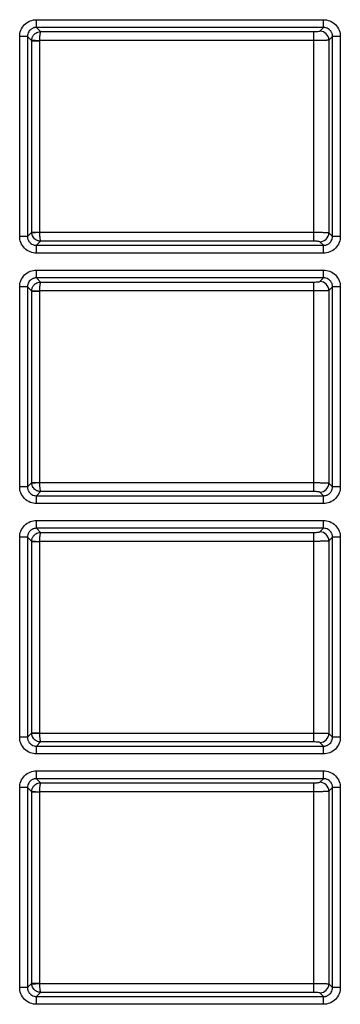
# Model space of a CAD drawing. Extents: x 0.3 to 29.7, y 0.3 to 21.7.
# Drawn here: x 9.9 to 10.2, y 5.6 to 6.7 of the extents above; entities that cross this region are included whole.
import ezdxf

# ---------------------------------------------------------------- set-up
doc = ezdxf.new("R2010")
doc.units = 0
doc.header["$MEASUREMENT"] = 0
doc.layers.get('0').update_dxf_attribs({"linetype": 'CONTINUOUS'})

msp = doc.modelspace()

# ---------------------------------------------------------------- linework, layer by layer
at = {"color": 7, "linetype": 'CONTINUOUS'}
for p, q in [((9.902545, 6.731129), (10.230378, 6.731129)), ((9.902545, 6.722235), (9.902545, 6.731129)), ((10.230378, 6.722235), (10.230378, 6.731129)), ((10.230378, 6.722235), (9.902545, 6.722235)), ((9.902545, 6.722235), (9.907259, 6.71752)), ((10.226211, 6.718068), (10.230378, 6.722235)), ((9.883404, 6.483907), (9.883404, 6.711988)), ((9.892298, 6.711988), (9.883404, 6.711988)), ((9.892298, 6.711988), (9.892298, 6.483907)), ((9.897121, 6.707165), (9.892298, 6.711988)), ((9.897159, 6.707981), (9.90602, 6.707273)), ((9.907259, 6.71752), (10.219379, 6.71752)), ((10.219379, 6.707273), (10.219379, 6.71752)), ((10.240624, 6.711988), (10.236457, 6.707821)), ((10.236457, 6.707821), (10.236457, 6.488074)), ((10.249519, 6.711988), (10.240624, 6.711988)), ((10.240624, 6.483907), (10.240624, 6.711988)), ((10.249519, 6.711988), (10.249519, 6.483907)), ((9.897121, 6.48873), (9.897121, 6.707165)), ((9.897121, 6.707165), (9.906016, 6.707165)), ((9.906016, 6.707165), (9.906016, 6.48873)), ((10.219379, 6.707273), (9.90602, 6.707273)), ((10.219379, 6.488622), (10.219379, 6.707273)), ((9.892298, 6.483907), (9.883404, 6.483907)), ((9.892298, 6.483907), (9.897121, 6.48873)), ((9.897121, 6.48873), (9.906016, 6.48873)), ((9.897159, 6.487914), (9.90602, 6.488622)), ((9.90602, 6.488622), (10.219379, 6.488622)), ((10.219379, 6.478375), (10.219379, 6.488622)), ((10.236457, 6.488074), (10.240624, 6.483907)), ((10.249519, 6.483907), (10.240624, 6.483907)), ((9.907259, 6.478375), (9.902545, 6.473661)), ((9.902545, 6.464766), (9.902545, 6.473661)), ((9.902545, 6.473661), (10.230378, 6.473661)), ((10.219379, 6.478375), (9.907259, 6.478375)), ((10.230378, 6.473661), (10.226211, 6.477828)), ((10.230378, 6.464766), (10.230378, 6.473661)), ((10.230378, 6.464766), (9.902545, 6.464766)), ((9.902545, 6.445415), (10.230378, 6.445415)), ((9.902545, 6.43652), (9.902545, 6.445415)), ((10.230378, 6.43652), (10.230378, 6.445415)), ((10.230378, 6.43652), (9.902545, 6.43652)), ((9.902545, 6.43652), (9.907259, 6.431806)), ((9.907259, 6.431806), (10.219379, 6.431806)), ((10.219379, 6.421559), (10.219379, 6.431806)), ((10.226211, 6.432353), (10.230378, 6.43652)), ((9.883404, 6.198193), (9.883404, 6.426274)), ((9.892298, 6.426274), (9.883404, 6.426274)), ((9.892298, 6.426274), (9.892298, 6.198193)), ((9.897121, 6.421451), (9.892298, 6.426274)), ((9.897121, 6.203016), (9.897121, 6.421451)), ((9.897121, 6.421451), (9.906016, 6.421451)), ((9.897159, 6.422267), (9.90602, 6.421559)), ((9.906016, 6.421451), (9.906016, 6.203016)), ((10.219379, 6.421559), (9.90602, 6.421559)), ((10.219379, 6.202908), (10.219379, 6.421559)), ((10.240624, 6.426274), (10.236457, 6.422107)), ((10.236457, 6.422107), (10.236457, 6.20236)), ((10.249519, 6.426274), (10.240624, 6.426274)), ((10.240624, 6.198193), (10.240624, 6.426274)), ((10.249519, 6.426274), (10.249519, 6.198193)), ((9.892298, 6.198193), (9.897121, 6.203016)), ((9.897121, 6.203016), (9.906016, 6.203016)), ((9.897159, 6.2022), (9.90602, 6.202908)), ((9.90602, 6.202908), (10.219379, 6.202908)), ((10.219379, 6.192661), (10.219379, 6.202908)), ((10.236457, 6.20236), (10.240624, 6.198193)), ((9.892298, 6.198193), (9.883404, 6.198193)), ((9.907259, 6.192661), (9.902545, 6.187946)), ((10.219379, 6.192661), (9.907259, 6.192661)), ((10.230378, 6.187946), (10.226211, 6.192113)), ((10.249519, 6.198193), (10.240624, 6.198193)), ((9.902545, 6.179052), (9.902545, 6.187946)), ((9.902545, 6.187946), (10.230378, 6.187946)), ((10.230378, 6.179052), (10.230378, 6.187946)), ((10.230378, 6.179052), (9.902545, 6.179052)), ((9.902545, 6.159701), (10.230378, 6.159701)), ((9.902545, 6.150806), (9.902545, 6.159701)), ((10.230378, 6.150806), (10.230378, 6.159701)), ((10.230378, 6.150806), (9.902545, 6.150806)), ((9.902545, 6.150806), (9.907259, 6.146091)), ((9.907259, 6.146091), (10.219379, 6.146091)), ((10.219379, 6.135845), (10.219379, 6.146091)), ((10.226211, 6.146639), (10.230378, 6.150806)), ((9.883404, 5.912479), (9.883404, 6.140559)), ((9.892298, 6.140559), (9.883404, 6.140559)), ((9.892298, 6.140559), (9.892298, 5.912479)), ((9.897121, 6.135736), (9.892298, 6.140559)), ((9.897121, 5.917302), (9.897121, 6.135736)), ((9.897121, 6.135736), (9.906016, 6.135736)), ((9.897159, 6.136553), (9.90602, 6.135845)), ((9.906016, 6.135736), (9.906016, 5.917302)), ((10.219379, 6.135845), (9.90602, 6.135845)), ((10.219379, 5.917193), (10.219379, 6.135845)), ((10.240624, 6.140559), (10.236457, 6.136392)), ((10.236457, 6.136392), (10.236457, 5.916646)), ((10.249519, 6.140559), (10.240624, 6.140559)), ((10.240624, 5.912479), (10.240624, 6.140559)), ((10.249519, 6.140559), (10.249519, 5.912479)), ((9.892298, 5.912479), (9.883404, 5.912479)), ((9.892298, 5.912479), (9.897121, 5.917302)), ((9.897121, 5.917302), (9.906016, 5.917302)), ((9.897159, 5.916485), (9.90602, 5.917193)), ((9.90602, 5.917193), (10.219379, 5.917193)), ((10.219379, 5.906947), (10.219379, 5.917193)), ((10.236457, 5.916646), (10.240624, 5.912479)), ((10.249519, 5.912479), (10.240624, 5.912479)), ((9.907259, 5.906947), (9.902545, 5.902232)), ((9.902545, 5.893338), (9.902545, 5.902232)), ((9.902545, 5.902232), (10.230378, 5.902232)), ((10.219379, 5.906947), (9.907259, 5.906947)), ((10.230378, 5.902232), (10.226211, 5.906399)), ((10.230378, 5.893338), (10.230378, 5.902232)), ((10.230378, 5.893338), (9.902545, 5.893338)), ((9.902545, 5.873986), (10.230378, 5.873986)), ((9.902545, 5.865092), (9.902545, 5.873986)), ((10.230378, 5.865092), (9.902545, 5.865092)), ((9.902545, 5.865092), (9.907259, 5.860377)), ((10.226211, 5.860925), (10.230378, 5.865092)), ((10.230378, 5.865092), (10.230378, 5.873986)), ((9.883404, 5.626764), (9.883404, 5.854845)), ((9.892298, 5.854845), (9.883404, 5.854845)), ((9.892298, 5.854845), (9.892298, 5.626764)), ((9.897121, 5.850022), (9.892298, 5.854845)), ((9.907259, 5.860377), (10.219379, 5.860377)), ((10.219379, 5.85013), (10.219379, 5.860377)), ((10.240624, 5.854845), (10.236457, 5.850678)), ((10.249519, 5.854845), (10.240624, 5.854845)), ((10.240624, 5.626764), (10.240624, 5.854845)), ((10.249519, 5.854845), (10.249519, 5.626764)), ((9.897121, 5.631587), (9.897121, 5.850022)), ((9.897121, 5.850022), (9.906016, 5.850022)), ((9.897159, 5.850838), (9.90602, 5.85013)), ((9.906016, 5.850022), (9.906016, 5.631587)), ((10.219379, 5.85013), (9.90602, 5.85013)), ((10.219379, 5.631479), (10.219379, 5.85013)), ((10.236457, 5.850678), (10.236457, 5.630931)), ((9.892298, 5.626764), (9.897121, 5.631587)), ((9.897121, 5.631587), (9.906016, 5.631587)), ((9.897159, 5.630771), (9.90602, 5.631479)), ((9.90602, 5.631479), (10.219379, 5.631479)), ((10.219379, 5.621232), (10.219379, 5.631479)), ((10.236457, 5.630931), (10.240624, 5.626764)), ((9.892298, 5.626764), (9.883404, 5.626764)), ((9.907259, 5.621232), (9.902545, 5.616518)), ((10.219379, 5.621232), (9.907259, 5.621232)), ((10.230378, 5.616518), (10.226211, 5.620685)), ((10.249519, 5.626764), (10.240624, 5.626764)), ((9.902545, 5.607623), (9.902545, 5.616518)), ((9.902545, 5.616518), (10.230378, 5.616518)), ((10.230378, 5.607623), (9.902545, 5.607623)), ((10.230378, 5.607623), (10.230378, 5.616518))]:
    msp.add_line(p, q, dxfattribs=at)
for centre, start, end in [((10.226119, 6.707729), 0.508126, 89.491874), ((10.226119, 6.488166), 270.508126, 359.491874), ((10.226119, 6.422015), 0.508126, 89.491874), ((10.226119, 6.202452), 270.508126, 359.491874), ((10.226119, 6.136301), 0.508126, 89.491874), ((10.226119, 5.916737), 270.508126, 359.491874), ((10.226119, 5.850586), 0.508126, 89.491874), ((10.226119, 5.631023), 270.508126, 359.491874)]:
    msp.add_arc(centre, 0.010339, start, end, dxfattribs=at)
for points, knots in [([(9.883404, 6.711988), (9.883404, 6.714252), (9.883815, 6.71669), (9.885677, 6.721404), (9.887135, 6.723666), (9.890867, 6.727397), (9.893128, 6.728855), (9.897842, 6.730718), (9.90028, 6.731129), (9.902545, 6.731129)], [0, 0, 0, 0, 0.25, 0.25, 0.5, 0.5, 0.75, 0.75, 1, 1, 1, 1]), ([(10.230378, 6.731129), (10.232642, 6.731129), (10.23508, 6.730718), (10.239794, 6.728855), (10.242055, 6.727397), (10.245787, 6.723666), (10.247245, 6.721404), (10.249108, 6.71669), (10.249519, 6.714252), (10.249519, 6.711988)], [0, 0, 0, 0, 0.25, 0.25, 0.5, 0.5, 0.75, 0.75, 1, 1, 1, 1]), ([(9.902545, 6.722235), (9.902074, 6.722219), (9.901142, 6.722189), (9.89978, 6.721906), (9.898494, 6.721466), (9.8973, 6.720869), (9.896217, 6.720138), (9.894921, 6.718999), (9.893583, 6.717253), (9.892496, 6.714749), (9.892365, 6.712921), (9.892298, 6.711988)], [0, 0, 0, 0, 0.08774922, 0.17369211, 0.25788346, 0.34038153, 0.42124829, 0.50054952, 0.66036089, 0.82668445, 1, 1, 1, 1]), ([(10.240624, 6.711988), (10.240609, 6.712459), (10.240578, 6.713391), (10.240296, 6.714753), (10.239856, 6.716039), (10.239259, 6.717232), (10.238527, 6.718316), (10.237389, 6.719612), (10.235643, 6.720949), (10.233139, 6.722037), (10.231311, 6.722168), (10.230378, 6.722235)], [0, 0, 0, 0, 0.08774922, 0.17369211, 0.25788346, 0.34038153, 0.42124829, 0.50054952, 0.66036089, 0.82668445, 1, 1, 1, 1]), ([(9.897159, 6.707981), (9.89722, 6.708461), (9.897344, 6.709432), (9.897791, 6.710859), (9.89844, 6.712246), (9.899311, 6.713553), (9.900472, 6.714833), (9.902092, 6.716086), (9.904394, 6.717219), (9.906245, 6.717413), (9.907259, 6.71752)], [0, 0, 0, 0, 0.094819327, 0.192138334, 0.291983082, 0.394377671, 0.499344414, 0.63050499, 0.797423364, 1, 1, 1, 1]), ([(9.907259, 6.71752), (9.907195, 6.717449), (9.907071, 6.717313), (9.9069, 6.716841), (9.906749, 6.716257), (9.906619, 6.7156), (9.90651, 6.714922), (9.906364, 6.713831), (9.906207, 6.712146), (9.906068, 6.709748), (9.906036, 6.708086), (9.90602, 6.707273)], [0, 0, 0, 0, 0.10601563, 0.20306694, 0.29115097, 0.3702655, 0.44040935, 0.50158267, 0.67473458, 0.84083728, 1, 1, 1, 1]), ([(10.219379, 6.71752), (10.220924, 6.71752), (10.222701, 6.717572), (10.225323, 6.717783), (10.226076, 6.717933), (10.226211, 6.718068)], [0, 0, 0, 0, 0.5, 0.5, 1, 1, 1, 1]), ([(10.236457, 6.707821), (10.23638, 6.707799), (10.236227, 6.707755), (10.235735, 6.707693), (10.235079, 6.707635), (10.23426, 6.707581), (10.233306, 6.707532), (10.232237, 6.707487), (10.231076, 6.707446), (10.229843, 6.70741), (10.228556, 6.707378), (10.227236, 6.70735), (10.225897, 6.707326), (10.224555, 6.707307), (10.223223, 6.707292), (10.221913, 6.707281), (10.220634, 6.707275), (10.219792, 6.707274), (10.219379, 6.707273)], [0, 0, 0, 0, 0.07630085, 0.1507612, 0.22338107, 0.29416049, 0.36309952, 0.43019822, 0.49545668, 0.55887502, 0.62045337, 0.68019189, 0.73809077, 0.79415025, 0.84837058, 0.90075207, 0.95129508, 1, 1, 1, 1]), ([(9.902545, 6.464766), (9.90028, 6.464766), (9.897842, 6.465177), (9.893128, 6.46704), (9.890867, 6.468498), (9.887135, 6.472229), (9.885677, 6.474491), (9.883815, 6.479205), (9.883404, 6.481643), (9.883404, 6.483907)], [0, 0, 0, 0, 0.25, 0.25, 0.5, 0.5, 0.75, 0.75, 1, 1, 1, 1]), ([(9.892298, 6.483907), (9.892314, 6.483436), (9.892344, 6.482504), (9.892627, 6.481143), (9.893067, 6.479856), (9.893663, 6.478663), (9.894395, 6.477579), (9.895534, 6.476284), (9.89728, 6.474946), (9.899784, 6.473858), (9.901612, 6.473727), (9.902545, 6.473661)], [0, 0, 0, 0, 0.08774922, 0.17369211, 0.25788346, 0.34038153, 0.42124829, 0.50054952, 0.66036089, 0.82668445, 1, 1, 1, 1]), ([(9.907259, 6.478375), (9.90673, 6.478409), (9.905716, 6.478474), (9.904295, 6.478846), (9.903059, 6.479343), (9.90201, 6.479927), (9.90114, 6.480544), (9.89997, 6.481554), (9.898668, 6.483147), (9.89754, 6.485466), (9.897284, 6.48711), (9.897159, 6.487914)], [0, 0, 0, 0, 0.10601563, 0.20306694, 0.29115097, 0.3702655, 0.44040935, 0.50158267, 0.67473459, 0.84083728, 1, 1, 1, 1]), ([(9.90602, 6.488622), (9.906028, 6.488138), (9.906043, 6.487158), (9.906099, 6.4857), (9.906179, 6.484268), (9.906285, 6.482899), (9.906426, 6.481538), (9.90663, 6.480171), (9.906912, 6.478878), (9.907136, 6.478553), (9.907259, 6.478375)], [0, 0, 0, 0, 0.09481933, 0.19213833, 0.29198308, 0.39437767, 0.49934441, 0.63050499, 0.79742336, 1, 1, 1, 1]), ([(10.219379, 6.488622), (10.220048, 6.488621), (10.221424, 6.488618), (10.223518, 6.488601), (10.225662, 6.488574), (10.227805, 6.488535), (10.229885, 6.488486), (10.231829, 6.488425), (10.233559, 6.488354), (10.234976, 6.488271), (10.236035, 6.488178), (10.236314, 6.488109), (10.236457, 6.488074)], [0, 0, 0, 0, 0.07882917, 0.16236204, 0.25059945, 0.34354191, 0.44118966, 0.54354266, 0.6506007, 0.76236334, 0.87883002, 1, 1, 1, 1]), ([(10.249519, 6.483907), (10.249519, 6.481643), (10.249108, 6.479205), (10.247245, 6.474491), (10.245787, 6.472229), (10.242055, 6.468498), (10.239794, 6.46704), (10.23508, 6.465177), (10.232642, 6.464766), (10.230378, 6.464766)], [0, 0, 0, 0, 0.25, 0.25, 0.5, 0.5, 0.75, 0.75, 1, 1, 1, 1]), ([(10.230378, 6.473661), (10.230849, 6.473676), (10.231781, 6.473707), (10.233142, 6.473989), (10.234429, 6.474429), (10.235622, 6.475026), (10.236706, 6.475757), (10.238001, 6.476896), (10.239339, 6.478642), (10.240427, 6.481146), (10.240557, 6.482974), (10.240624, 6.483907)], [0, 0, 0, 0, 0.08774922, 0.17369211, 0.25788346, 0.34038153, 0.42124829, 0.50054952, 0.66036089, 0.82668445, 1, 1, 1, 1]), ([(10.226211, 6.477828), (10.226076, 6.477962), (10.225323, 6.478113), (10.222701, 6.478323), (10.220924, 6.478375), (10.219379, 6.478375)], [0, 0, 0, 0, 0.5, 0.5, 1, 1, 1, 1]), ([(9.883404, 6.426274), (9.883404, 6.428538), (9.883815, 6.430976), (9.885677, 6.43569), (9.887135, 6.437951), (9.890867, 6.441683), (9.893128, 6.443141), (9.897842, 6.445004), (9.90028, 6.445415), (9.902545, 6.445415)], [0, 0, 0, 0, 0.25, 0.25, 0.5, 0.5, 0.75, 0.75, 1, 1, 1, 1]), ([(10.230378, 6.445415), (10.232642, 6.445415), (10.23508, 6.445004), (10.239794, 6.443141), (10.242055, 6.441683), (10.245787, 6.437951), (10.247245, 6.43569), (10.249108, 6.430976), (10.249519, 6.428538), (10.249519, 6.426274)], [0, 0, 0, 0, 0.25, 0.25, 0.5, 0.5, 0.75, 0.75, 1, 1, 1, 1]), ([(9.902545, 6.43652), (9.902074, 6.436505), (9.901142, 6.436474), (9.89978, 6.436192), (9.898494, 6.435752), (9.8973, 6.435155), (9.896217, 6.434424), (9.894921, 6.433285), (9.893583, 6.431539), (9.892496, 6.429035), (9.892365, 6.427207), (9.892298, 6.426274)], [0, 0, 0, 0, 0.087749222, 0.173692113, 0.257883456, 0.340381532, 0.421248293, 0.50054952, 0.660360885, 0.826684454, 1, 1, 1, 1]), ([(9.897159, 6.422267), (9.89722, 6.422746), (9.897344, 6.423718), (9.897791, 6.425145), (9.89844, 6.426532), (9.899311, 6.427839), (9.900472, 6.429118), (9.902092, 6.430372), (9.904394, 6.431504), (9.906245, 6.431699), (9.907259, 6.431806)], [0, 0, 0, 0, 0.09481933, 0.19213833, 0.29198308, 0.39437767, 0.49934441, 0.63050499, 0.79742336, 1, 1, 1, 1]), ([(9.907259, 6.431806), (9.907195, 6.431735), (9.907071, 6.431599), (9.9069, 6.431127), (9.906749, 6.430543), (9.906619, 6.429886), (9.90651, 6.429208), (9.906364, 6.428116), (9.906207, 6.426432), (9.906068, 6.424034), (9.906036, 6.422372), (9.90602, 6.421559)], [0, 0, 0, 0, 0.10601563, 0.20306694, 0.29115097, 0.3702655, 0.44040935, 0.50158267, 0.67473459, 0.84083728, 1, 1, 1, 1]), ([(10.219379, 6.431806), (10.220924, 6.431806), (10.222701, 6.431858), (10.225323, 6.432068), (10.226076, 6.432219), (10.226211, 6.432353)], [0, 0, 0, 0, 0.5, 0.5, 1, 1, 1, 1]), ([(10.240624, 6.426274), (10.240609, 6.426745), (10.240578, 6.427677), (10.240296, 6.429038), (10.239856, 6.430325), (10.239259, 6.431518), (10.238527, 6.432602), (10.237389, 6.433897), (10.235643, 6.435235), (10.233139, 6.436323), (10.231311, 6.436454), (10.230378, 6.43652)], [0, 0, 0, 0, 0.08774922, 0.17369211, 0.25788346, 0.34038153, 0.42124829, 0.50054952, 0.66036089, 0.82668445, 1, 1, 1, 1]), ([(10.236457, 6.422107), (10.23638, 6.422084), (10.236227, 6.42204), (10.235735, 6.421978), (10.235079, 6.421921), (10.23426, 6.421867), (10.233306, 6.421818), (10.232237, 6.421773), (10.231076, 6.421732), (10.229843, 6.421696), (10.228556, 6.421664), (10.227236, 6.421636), (10.225897, 6.421612), (10.224555, 6.421593), (10.223223, 6.421578), (10.221913, 6.421567), (10.220634, 6.42156), (10.219792, 6.421559), (10.219379, 6.421559)], [0, 0, 0, 0, 0.076300849, 0.150761199, 0.223381068, 0.294160491, 0.363099518, 0.430198218, 0.495456681, 0.558875019, 0.620453367, 0.680191888, 0.738090774, 0.794150251, 0.848370583, 0.900752074, 0.951295077, 1, 1, 1, 1]), ([(9.907259, 6.192661), (9.90673, 6.192695), (9.905716, 6.192759), (9.904295, 6.193132), (9.903059, 6.193629), (9.90201, 6.194213), (9.90114, 6.19483), (9.89997, 6.195839), (9.898668, 6.197433), (9.89754, 6.199751), (9.897284, 6.201395), (9.897159, 6.2022)], [0, 0, 0, 0, 0.10601563, 0.20306694, 0.29115097, 0.3702655, 0.44040935, 0.50158267, 0.67473458, 0.84083728, 1, 1, 1, 1]), ([(9.90602, 6.202908), (9.906028, 6.202424), (9.906043, 6.201444), (9.906099, 6.199986), (9.906179, 6.198553), (9.906285, 6.197185), (9.906426, 6.195824), (9.90663, 6.194457), (9.906912, 6.193164), (9.907136, 6.192839), (9.907259, 6.192661)], [0, 0, 0, 0, 0.09481933, 0.19213834, 0.29198308, 0.39437767, 0.49934441, 0.63050499, 0.79742337, 1, 1, 1, 1]), ([(10.219379, 6.202908), (10.220048, 6.202907), (10.221424, 6.202904), (10.223518, 6.202887), (10.225662, 6.202859), (10.227805, 6.202821), (10.229885, 6.202771), (10.231829, 6.202711), (10.233559, 6.202639), (10.234976, 6.202557), (10.236035, 6.202464), (10.236314, 6.202395), (10.236457, 6.20236)], [0, 0, 0, 0, 0.07882917, 0.16236204, 0.25059945, 0.34354191, 0.44118966, 0.54354266, 0.6506007, 0.76236334, 0.87883002, 1, 1, 1, 1]), ([(9.902545, 6.179052), (9.90028, 6.179052), (9.897842, 6.179463), (9.893128, 6.181326), (9.890867, 6.182783), (9.887135, 6.186515), (9.885677, 6.188777), (9.883815, 6.193491), (9.883404, 6.195929), (9.883404, 6.198193)], [0, 0, 0, 0, 0.25, 0.25, 0.5, 0.5, 0.75, 0.75, 1, 1, 1, 1]), ([(9.892298, 6.198193), (9.892314, 6.197722), (9.892344, 6.19679), (9.892627, 6.195428), (9.893067, 6.194142), (9.893663, 6.192949), (9.894395, 6.191865), (9.895534, 6.190569), (9.89728, 6.189232), (9.899784, 6.188144), (9.901612, 6.188013), (9.902545, 6.187946)], [0, 0, 0, 0, 0.08774922, 0.17369211, 0.25788346, 0.34038153, 0.42124829, 0.50054952, 0.66036089, 0.82668445, 1, 1, 1, 1]), ([(10.226211, 6.192113), (10.226076, 6.192248), (10.225323, 6.192398), (10.222701, 6.192609), (10.220924, 6.192661), (10.219379, 6.192661)], [0, 0, 0, 0, 0.5, 0.5, 1, 1, 1, 1]), ([(10.249519, 6.198193), (10.249519, 6.195929), (10.249108, 6.193491), (10.247245, 6.188777), (10.245787, 6.186515), (10.242055, 6.182783), (10.239794, 6.181326), (10.23508, 6.179463), (10.232642, 6.179052), (10.230378, 6.179052)], [0, 0, 0, 0, 0.25, 0.25, 0.5, 0.5, 0.75, 0.75, 1, 1, 1, 1]), ([(10.230378, 6.187946), (10.230849, 6.187962), (10.231781, 6.187992), (10.233142, 6.188275), (10.234429, 6.188715), (10.235622, 6.189312), (10.236706, 6.190043), (10.238001, 6.191182), (10.239339, 6.192928), (10.240427, 6.195432), (10.240557, 6.19726), (10.240624, 6.198193)], [0, 0, 0, 0, 0.08774922, 0.17369211, 0.25788346, 0.34038153, 0.42124829, 0.50054952, 0.66036089, 0.82668445, 1, 1, 1, 1]), ([(9.883404, 6.140559), (9.883404, 6.142824), (9.883815, 6.145262), (9.885677, 6.149976), (9.887135, 6.152237), (9.890867, 6.155969), (9.893128, 6.157427), (9.897842, 6.15929), (9.90028, 6.159701), (9.902545, 6.159701)], [0, 0, 0, 0, 0.25, 0.25, 0.5, 0.5, 0.75, 0.75, 1, 1, 1, 1]), ([(10.230378, 6.159701), (10.232642, 6.159701), (10.23508, 6.15929), (10.239794, 6.157427), (10.242055, 6.155969), (10.245787, 6.152237), (10.247245, 6.149976), (10.249108, 6.145262), (10.249519, 6.142824), (10.249519, 6.140559)], [0, 0, 0, 0, 0.25, 0.25, 0.5, 0.5, 0.75, 0.75, 1, 1, 1, 1]), ([(9.902545, 6.150806), (9.902074, 6.150791), (9.901142, 6.15076), (9.89978, 6.150477), (9.898494, 6.150038), (9.8973, 6.149441), (9.896217, 6.148709), (9.894921, 6.14757), (9.893583, 6.145825), (9.892496, 6.143321), (9.892365, 6.141492), (9.892298, 6.140559)], [0, 0, 0, 0, 0.087749222, 0.173692113, 0.257883456, 0.340381532, 0.421248293, 0.50054952, 0.660360885, 0.826684454, 1, 1, 1, 1]), ([(9.897159, 6.136553), (9.89722, 6.137032), (9.897344, 6.138003), (9.897791, 6.139431), (9.89844, 6.140817), (9.899311, 6.142124), (9.900472, 6.143404), (9.902092, 6.144658), (9.904394, 6.14579), (9.906245, 6.145985), (9.907259, 6.146091)], [0, 0, 0, 0, 0.09481933, 0.19213833, 0.29198308, 0.39437767, 0.49934441, 0.63050499, 0.79742336, 1, 1, 1, 1]), ([(9.907259, 6.146091), (9.907195, 6.14602), (9.907071, 6.145885), (9.9069, 6.145413), (9.906749, 6.144829), (9.906619, 6.144171), (9.90651, 6.143494), (9.906364, 6.142402), (9.906207, 6.140717), (9.906068, 6.13832), (9.906036, 6.136658), (9.90602, 6.135845)], [0, 0, 0, 0, 0.10601563, 0.20306694, 0.29115097, 0.3702655, 0.44040935, 0.50158267, 0.67473458, 0.84083728, 1, 1, 1, 1]), ([(10.219379, 6.146091), (10.220924, 6.146091), (10.222701, 6.146144), (10.225323, 6.146354), (10.226076, 6.146504), (10.226211, 6.146639)], [0, 0, 0, 0, 0.5, 0.5, 1, 1, 1, 1]), ([(10.240624, 6.140559), (10.240609, 6.14103), (10.240578, 6.141963), (10.240296, 6.143324), (10.239856, 6.144611), (10.239259, 6.145804), (10.238527, 6.146888), (10.237389, 6.148183), (10.235643, 6.149521), (10.233139, 6.150609), (10.231311, 6.150739), (10.230378, 6.150806)], [0, 0, 0, 0, 0.08774922, 0.17369211, 0.25788346, 0.34038153, 0.42124829, 0.50054952, 0.66036089, 0.82668445, 1, 1, 1, 1]), ([(10.236457, 6.136392), (10.23638, 6.13637), (10.236227, 6.136326), (10.235735, 6.136264), (10.235079, 6.136206), (10.23426, 6.136153), (10.233306, 6.136103), (10.232237, 6.136059), (10.231076, 6.136018), (10.229843, 6.135981), (10.228556, 6.135949), (10.227236, 6.135921), (10.225897, 6.135898), (10.224555, 6.135879), (10.223223, 6.135863), (10.221913, 6.135853), (10.220634, 6.135846), (10.219792, 6.135845), (10.219379, 6.135845)], [0, 0, 0, 0, 0.07630085, 0.1507612, 0.22338107, 0.29416049, 0.36309952, 0.43019822, 0.49545668, 0.55887502, 0.62045337, 0.68019189, 0.73809077, 0.79415025, 0.84837058, 0.90075207, 0.95129508, 1, 1, 1, 1]), ([(9.902545, 5.893338), (9.90028, 5.893338), (9.897842, 5.893749), (9.893128, 5.895611), (9.890867, 5.897069), (9.887135, 5.900801), (9.885677, 5.903062), (9.883815, 5.907776), (9.883404, 5.910214), (9.883404, 5.912479)], [0, 0, 0, 0, 0.25, 0.25, 0.5, 0.5, 0.75, 0.75, 1, 1, 1, 1]), ([(9.892298, 5.912479), (9.892314, 5.912008), (9.892344, 5.911075), (9.892627, 5.909714), (9.893067, 5.908427), (9.893663, 5.907234), (9.894395, 5.90615), (9.895534, 5.904855), (9.89728, 5.903517), (9.899784, 5.902429), (9.901612, 5.902299), (9.902545, 5.902232)], [0, 0, 0, 0, 0.08774922, 0.17369211, 0.25788346, 0.34038153, 0.42124829, 0.50054952, 0.66036089, 0.82668445, 1, 1, 1, 1]), ([(9.907259, 5.906947), (9.90673, 5.906981), (9.905716, 5.907045), (9.904295, 5.907417), (9.903059, 5.907915), (9.90201, 5.908499), (9.90114, 5.909115), (9.89997, 5.910125), (9.898668, 5.911718), (9.89754, 5.914037), (9.897284, 5.915681), (9.897159, 5.916485)], [0, 0, 0, 0, 0.10601563, 0.20306694, 0.29115097, 0.3702655, 0.44040935, 0.50158267, 0.67473459, 0.84083728, 1, 1, 1, 1]), ([(9.90602, 5.917193), (9.906028, 5.91671), (9.906043, 5.91573), (9.906099, 5.914271), (9.906179, 5.912839), (9.906285, 5.911471), (9.906426, 5.91011), (9.90663, 5.908743), (9.906912, 5.907449), (9.907136, 5.907125), (9.907259, 5.906947)], [0, 0, 0, 0, 0.09481933, 0.19213833, 0.29198308, 0.39437767, 0.49934441, 0.63050499, 0.79742336, 1, 1, 1, 1]), ([(10.219379, 5.917193), (10.220048, 5.917192), (10.221424, 5.91719), (10.223518, 5.917172), (10.225662, 5.917145), (10.227805, 5.917106), (10.229885, 5.917057), (10.231829, 5.916997), (10.233559, 5.916925), (10.234976, 5.916843), (10.236035, 5.91675), (10.236314, 5.916681), (10.236457, 5.916646)], [0, 0, 0, 0, 0.07882917, 0.16236204, 0.25059945, 0.34354191, 0.44118966, 0.54354266, 0.6506007, 0.76236334, 0.87883002, 1, 1, 1, 1]), ([(10.249519, 5.912479), (10.249519, 5.910214), (10.249108, 5.907776), (10.247245, 5.903062), (10.245787, 5.900801), (10.242055, 5.897069), (10.239794, 5.895611), (10.23508, 5.893749), (10.232642, 5.893338), (10.230378, 5.893338)], [0, 0, 0, 0, 0.25, 0.25, 0.5, 0.5, 0.75, 0.75, 1, 1, 1, 1]), ([(10.230378, 5.902232), (10.230849, 5.902248), (10.231781, 5.902278), (10.233142, 5.902561), (10.234429, 5.903), (10.235622, 5.903597), (10.236706, 5.904329), (10.238001, 5.905468), (10.239339, 5.907213), (10.240427, 5.909717), (10.240557, 5.911546), (10.240624, 5.912479)], [0, 0, 0, 0, 0.08774922, 0.17369211, 0.25788346, 0.34038153, 0.42124829, 0.50054952, 0.66036089, 0.82668445, 1, 1, 1, 1]), ([(10.226211, 5.906399), (10.226076, 5.906534), (10.225323, 5.906684), (10.222701, 5.906894), (10.220924, 5.906947), (10.219379, 5.906947)], [0, 0, 0, 0, 0.5, 0.5, 1, 1, 1, 1]), ([(9.883404, 5.854845), (9.883404, 5.857109), (9.883815, 5.859548), (9.885677, 5.864261), (9.887135, 5.866523), (9.890867, 5.870255), (9.893128, 5.871712), (9.897842, 5.873575), (9.90028, 5.873986), (9.902545, 5.873986)], [0, 0, 0, 0, 0.25, 0.25, 0.5, 0.5, 0.75, 0.75, 1, 1, 1, 1]), ([(9.902545, 5.865092), (9.902074, 5.865076), (9.901142, 5.865046), (9.89978, 5.864763), (9.898494, 5.864323), (9.8973, 5.863726), (9.896217, 5.862995), (9.894921, 5.861856), (9.893583, 5.86011), (9.892496, 5.857606), (9.892365, 5.855778), (9.892298, 5.854845)], [0, 0, 0, 0, 0.08774922, 0.17369211, 0.25788346, 0.34038153, 0.42124829, 0.50054952, 0.66036089, 0.82668445, 1, 1, 1, 1]), ([(10.230378, 5.873986), (10.232642, 5.873986), (10.23508, 5.873575), (10.239794, 5.871712), (10.242055, 5.870255), (10.245787, 5.866523), (10.247245, 5.864261), (10.249108, 5.859548), (10.249519, 5.857109), (10.249519, 5.854845)], [0, 0, 0, 0, 0.25, 0.25, 0.5, 0.5, 0.75, 0.75, 1, 1, 1, 1]), ([(10.240624, 5.854845), (10.240609, 5.855316), (10.240578, 5.856248), (10.240296, 5.85761), (10.239856, 5.858896), (10.239259, 5.860089), (10.238527, 5.861173), (10.237389, 5.862469), (10.235643, 5.863807), (10.233139, 5.864894), (10.231311, 5.865025), (10.230378, 5.865092)], [0, 0, 0, 0, 0.087749222, 0.173692113, 0.257883456, 0.340381532, 0.421248293, 0.50054952, 0.660360885, 0.826684454, 1, 1, 1, 1]), ([(9.897159, 5.850838), (9.89722, 5.851318), (9.897344, 5.852289), (9.897791, 5.853716), (9.89844, 5.855103), (9.899311, 5.85641), (9.900472, 5.85769), (9.902092, 5.858943), (9.904394, 5.860076), (9.906245, 5.86027), (9.907259, 5.860377)], [0, 0, 0, 0, 0.09481933, 0.19213833, 0.29198308, 0.39437767, 0.49934441, 0.63050499, 0.79742336, 1, 1, 1, 1]), ([(9.907259, 5.860377), (9.907195, 5.860306), (9.907071, 5.86017), (9.9069, 5.859698), (9.906749, 5.859115), (9.906619, 5.858457), (9.90651, 5.857779), (9.906364, 5.856688), (9.906207, 5.855003), (9.906068, 5.852605), (9.906036, 5.850944), (9.90602, 5.85013)], [0, 0, 0, 0, 0.10601563, 0.20306694, 0.29115097, 0.3702655, 0.44040935, 0.50158267, 0.67473458, 0.84083728, 1, 1, 1, 1]), ([(10.219379, 5.860377), (10.220924, 5.860377), (10.222701, 5.86043), (10.225323, 5.86064), (10.226076, 5.86079), (10.226211, 5.860925)], [0, 0, 0, 0, 0.5, 0.5, 1, 1, 1, 1]), ([(10.236457, 5.850678), (10.23638, 5.850656), (10.236227, 5.850612), (10.235735, 5.85055), (10.235079, 5.850492), (10.23426, 5.850438), (10.233306, 5.850389), (10.232237, 5.850344), (10.231076, 5.850304), (10.229843, 5.850267), (10.228556, 5.850235), (10.227236, 5.850207), (10.225897, 5.850184), (10.224555, 5.850164), (10.223223, 5.850149), (10.221913, 5.850138), (10.220634, 5.850132), (10.219792, 5.850131), (10.219379, 5.85013)], [0, 0, 0, 0, 0.07630085, 0.1507612, 0.22338107, 0.29416049, 0.36309952, 0.43019822, 0.49545668, 0.55887502, 0.62045337, 0.68019189, 0.73809077, 0.79415025, 0.84837058, 0.90075207, 0.95129508, 1, 1, 1, 1]), ([(9.907259, 5.621232), (9.90673, 5.621266), (9.905716, 5.621331), (9.904295, 5.621703), (9.903059, 5.6222), (9.90201, 5.622784), (9.90114, 5.623401), (9.89997, 5.624411), (9.898668, 5.626004), (9.89754, 5.628323), (9.897284, 5.629967), (9.897159, 5.630771)], [0, 0, 0, 0, 0.10601563, 0.20306694, 0.29115097, 0.3702655, 0.44040935, 0.50158267, 0.67473459, 0.84083728, 1, 1, 1, 1]), ([(9.90602, 5.631479), (9.906028, 5.630995), (9.906043, 5.630016), (9.906099, 5.628557), (9.906179, 5.627125), (9.906285, 5.625757), (9.906426, 5.624395), (9.90663, 5.623029), (9.906912, 5.621735), (9.907136, 5.62141), (9.907259, 5.621232)], [0, 0, 0, 0, 0.09481933, 0.19213833, 0.29198308, 0.39437767, 0.49934441, 0.63050499, 0.79742336, 1, 1, 1, 1]), ([(10.219379, 5.631479), (10.220048, 5.631478), (10.221424, 5.631476), (10.223518, 5.631458), (10.225662, 5.631431), (10.227805, 5.631392), (10.229885, 5.631343), (10.231829, 5.631282), (10.233559, 5.631211), (10.234976, 5.631129), (10.236035, 5.631036), (10.236314, 5.630967), (10.236457, 5.630931)], [0, 0, 0, 0, 0.078829172, 0.162362037, 0.250599448, 0.343541914, 0.441189659, 0.543542665, 0.650600698, 0.762363344, 0.878830021, 1, 1, 1, 1]), ([(9.902545, 5.607623), (9.90028, 5.607623), (9.897842, 5.608034), (9.893128, 5.609897), (9.890867, 5.611355), (9.887135, 5.615087), (9.885677, 5.617348), (9.883815, 5.622062), (9.883404, 5.6245), (9.883404, 5.626764)], [0, 0, 0, 0, 0.25, 0.25, 0.5, 0.5, 0.75, 0.75, 1, 1, 1, 1]), ([(9.892298, 5.626764), (9.892314, 5.626293), (9.892344, 5.625361), (9.892627, 5.624), (9.893067, 5.622713), (9.893663, 5.62152), (9.894395, 5.620436), (9.895534, 5.619141), (9.89728, 5.617803), (9.899784, 5.616715), (9.901612, 5.616584), (9.902545, 5.616518)], [0, 0, 0, 0, 0.08774922, 0.17369211, 0.25788346, 0.34038153, 0.42124829, 0.50054952, 0.66036089, 0.82668445, 1, 1, 1, 1]), ([(10.226211, 5.620685), (10.226076, 5.620819), (10.225323, 5.62097), (10.222701, 5.62118), (10.220924, 5.621232), (10.219379, 5.621232)], [0, 0, 0, 0, 0.5, 0.5, 1, 1, 1, 1]), ([(10.249519, 5.626764), (10.249519, 5.6245), (10.249108, 5.622062), (10.247245, 5.617348), (10.245787, 5.615087), (10.242055, 5.611355), (10.239794, 5.609897), (10.23508, 5.608034), (10.232642, 5.607623), (10.230378, 5.607623)], [0, 0, 0, 0, 0.25, 0.25, 0.5, 0.5, 0.75, 0.75, 1, 1, 1, 1]), ([(10.230378, 5.616518), (10.230849, 5.616533), (10.231781, 5.616564), (10.233142, 5.616846), (10.234429, 5.617286), (10.235622, 5.617883), (10.236706, 5.618615), (10.238001, 5.619753), (10.239339, 5.621499), (10.240427, 5.624003), (10.240557, 5.625831), (10.240624, 5.626764)], [0, 0, 0, 0, 0.08774922, 0.17369211, 0.25788346, 0.34038153, 0.42124829, 0.50054952, 0.66036089, 0.82668445, 1, 1, 1, 1])]:
    msp.add_open_spline(points, degree=3, knots=knots, dxfattribs=at)
for points in [[(9.897121, 6.707165), (9.897123, 6.707437), (9.897136, 6.70771), (9.897159, 6.707981)], [(9.90602, 6.707273), (9.906017, 6.707237), (9.906016, 6.707201), (9.906016, 6.707165)], [(9.897159, 6.487914), (9.897136, 6.488185), (9.897123, 6.488458), (9.897121, 6.48873)], [(9.906016, 6.48873), (9.906016, 6.488694), (9.906017, 6.488658), (9.90602, 6.488622)], [(9.897121, 6.421451), (9.897123, 6.421723), (9.897136, 6.421995), (9.897159, 6.422267)], [(9.90602, 6.421559), (9.906017, 6.421523), (9.906016, 6.421487), (9.906016, 6.421451)], [(9.897159, 6.2022), (9.897136, 6.202471), (9.897123, 6.202744), (9.897121, 6.203016)], [(9.906016, 6.203016), (9.906016, 6.20298), (9.906017, 6.202944), (9.90602, 6.202908)], [(9.897121, 6.135736), (9.897123, 6.136009), (9.897136, 6.136281), (9.897159, 6.136553)], [(9.90602, 6.135845), (9.906017, 6.135809), (9.906016, 6.135773), (9.906016, 6.135736)], [(9.897159, 5.916485), (9.897136, 5.916757), (9.897123, 5.917029), (9.897121, 5.917302)], [(9.906016, 5.917302), (9.906016, 5.917266), (9.906017, 5.917229), (9.90602, 5.917193)], [(9.897121, 5.850022), (9.897123, 5.850294), (9.897136, 5.850567), (9.897159, 5.850838)], [(9.90602, 5.85013), (9.906017, 5.850094), (9.906016, 5.850058), (9.906016, 5.850022)], [(9.897159, 5.630771), (9.897136, 5.631043), (9.897123, 5.631315), (9.897121, 5.631587)], [(9.906016, 5.631587), (9.906016, 5.631551), (9.906017, 5.631515), (9.90602, 5.631479)]]:
    msp.add_open_spline(points, degree=3, dxfattribs=at)

doc.saveas('drawing.dxf')
